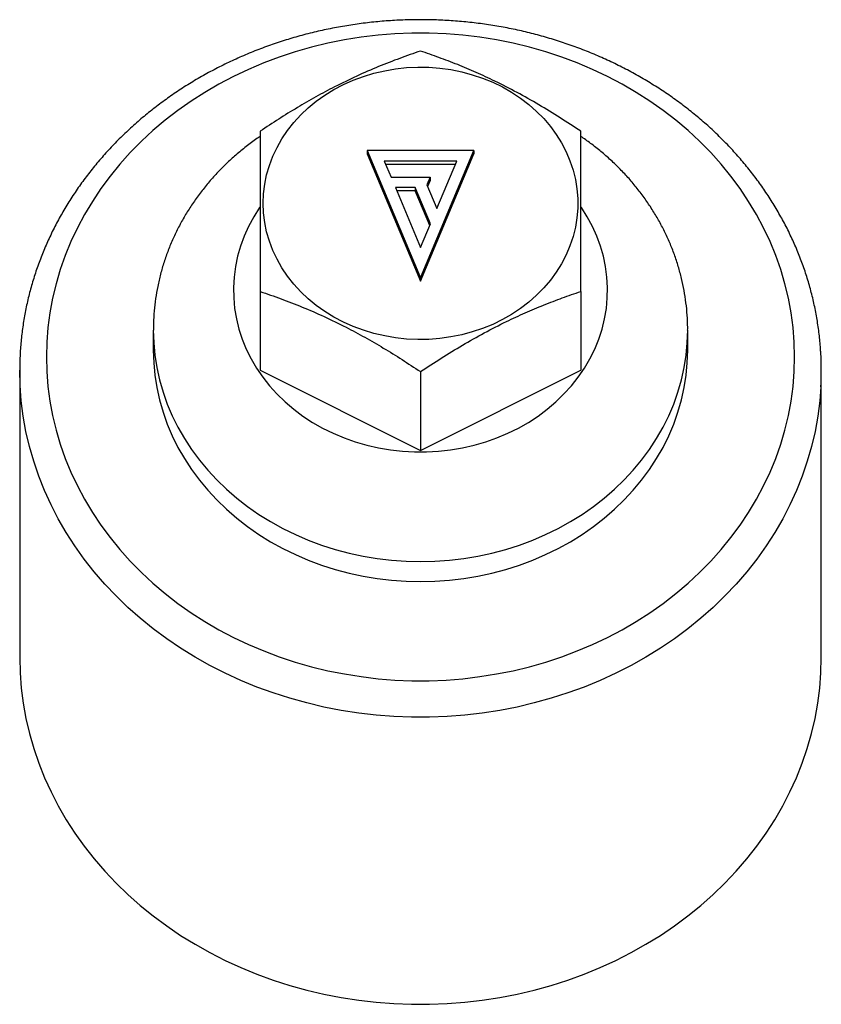
# Model space of a CAD drawing. Units: millimetres. Extents: x 0 to 420, y 0 to 297.
# Drawn here: x 153 to 161, y 118 to 127 of the extents above; entities that cross this region are included whole.
import ezdxf

# ---------------------------------------------------------------- set-up
doc = ezdxf.new("R2010")
doc.units = ezdxf.units.MM

msp = doc.modelspace()

# ---------------------------------------------------------------- linework, layer by layer
at = {"color": 7, "linetype": 'Continuous', "lineweight": 25}
for p, q in [((156.5585, 126.2421), (157.0585, 125.0513)), ((157.5585, 126.2421), (156.5585, 126.2421)), ((156.5585, 126.2421), (156.5585, 126.2108)), ((156.5585, 126.2108), (157.0585, 125.02)), ((157.0585, 125.0513), (157.5585, 126.2421)), ((157.0585, 125.02), (157.5585, 126.2108)), ((157.5585, 126.2421), (157.5585, 126.2108)), ((157.3979, 126.1446), (156.7191, 126.1446)), ((156.7191, 126.1446), (156.7828, 125.9931)), ((157.3848, 126.1134), (156.7323, 126.1134)), ((157.2115, 125.7006), (157.3979, 126.1446)), ((156.7828, 125.9931), (157.1481, 125.9931)), ((157.1481, 125.9931), (157.1184, 125.9224)), ((157.1481, 125.9931), (157.1481, 125.9618)), ((157.0099, 125.8956), (156.8237, 125.8956)), ((156.8237, 125.8956), (157.0585, 125.3364)), ((157.1516, 125.5581), (157.0099, 125.8956)), ((157.0099, 125.8956), (157.0099, 125.8644)), ((157.1184, 125.9224), (157.2115, 125.7006)), ((157.1481, 125.9618), (157.1249, 125.9068)), ((157.0099, 125.8644), (156.8368, 125.8644)), ((157.1451, 125.5425), (157.0099, 125.8644)), ((157.0585, 125.3364), (157.1516, 125.5581)), ((157.0585, 125.0513), (157.0585, 125.02)), ((155.5585, 124.9236), (155.5585, 124.1861)), ((158.5585, 124.9236), (158.5585, 124.1861)), ((154.5585, 124.5611), (154.5585, 124.3736)), ((159.5585, 124.3736), (159.5585, 124.5611)), ((153.3085, 124.1861), (153.3085, 121.4986)), ((155.5585, 124.1861), (157.0585, 123.4361)), ((157.0585, 123.4361), (158.5585, 124.1861)), ((157.0585, 124.1736), (157.0585, 123.4361)), ((160.8085, 121.4986), (160.8085, 124.1861))]:
    msp.add_line(p, q, dxfattribs=at)
at = {"color": 7, "linetype": 'Continuous', "lineweight": 25, "flags": 128}
for points in [[(153.5585, 124.3111), (153.5622, 124.1731), (153.573, 124.0355), (153.5911, 123.8983), (153.6164, 123.7621), (153.6488, 123.627), (153.6883, 123.4933), (153.7348, 123.3613), (153.7881, 123.2313), (153.8483, 123.1035), (153.9151, 122.9782), (153.9884, 122.8557), (154.0681, 122.7362), (154.1539, 122.6199), (154.2458, 122.5072), (154.3435, 122.3982), (154.4469, 122.2932), (154.5556, 122.1923), (154.6696, 122.0959), (154.7885, 122.004), (154.9121, 121.9169), (155.0401, 121.8348), (155.1724, 121.7578), (155.3085, 121.6861), (155.4483, 121.6198), (155.5914, 121.5591), (155.7376, 121.5042), (155.8864, 121.455), (156.0378, 121.4118), (156.1912, 121.3745), (156.3464, 121.3434), (156.5031, 121.3184), (156.661, 121.2996), (156.8197, 121.2871), (156.9789, 121.2808), (157.1382, 121.2808), (157.2974, 121.2871), (157.4561, 121.2996), (157.6139, 121.3184), (157.7706, 121.3434), (157.9259, 121.3745), (158.0793, 121.4118), (158.2306, 121.455), (158.3795, 121.5042), (158.5256, 121.5591), (158.6688, 121.6198), (158.8085, 121.6861), (158.9447, 121.7578), (159.0769, 121.8348), (159.205, 121.9169), (159.3286, 122.004), (159.4475, 122.0959), (159.5614, 122.1923), (159.6702, 122.2932), (159.7735, 122.3982), (159.8712, 122.5072), (159.9631, 122.6199), (160.049, 122.7362), (160.1287, 122.8557), (160.202, 122.9782), (160.2688, 123.1035), (160.3289, 123.2313), (160.3823, 123.3613), (160.4287, 123.4933), (160.4682, 123.627), (160.5006, 123.7621), (160.5259, 123.8983), (160.544, 124.0355), (160.5549, 124.1731), (160.5585, 124.3111), (160.5549, 124.449), (160.544, 124.5867), (160.5259, 124.7238), (160.5006, 124.8601), (160.4682, 124.9952), (160.4287, 125.1289), (160.3823, 125.2609), (160.3289, 125.3909), (160.2688, 125.5187), (160.202, 125.644), (160.1287, 125.7665), (160.049, 125.886), (159.9631, 126.0022), (159.8712, 126.115), (159.7735, 126.224), (159.6702, 126.329), (159.5614, 126.4299), (159.4475, 126.5263), (159.3286, 126.6182), (159.205, 126.7053), (159.0769, 126.7874), (158.9447, 126.8644), (158.8085, 126.9361), (158.6688, 127.0023), (158.5256, 127.063), (158.3795, 127.118), (158.2306, 127.1672), (158.0793, 127.2104), (157.9259, 127.2476), (157.7706, 127.2788), (157.6139, 127.3038), (157.4561, 127.3226), (157.2974, 127.3351), (157.1382, 127.3414), (156.9789, 127.3414), (156.8197, 127.3351), (156.661, 127.3226), (156.5031, 127.3038), (156.3464, 127.2788), (156.1912, 127.2476), (156.0378, 127.2104), (155.8864, 127.1672), (155.7376, 127.118), (155.5914, 127.063), (155.4483, 127.0023), (155.3085, 126.9361), (155.1724, 126.8644), (155.0401, 126.7874), (154.9121, 126.7053), (154.7885, 126.6182), (154.6696, 126.5263), (154.5556, 126.4299), (154.4469, 126.329), (154.3435, 126.224), (154.2458, 126.115), (154.1539, 126.0022), (154.0681, 125.886), (153.9884, 125.7665), (153.9151, 125.644), (153.8483, 125.5187), (153.7881, 125.3909), (153.7348, 125.2609), (153.6883, 125.1289), (153.6488, 124.9952), (153.6164, 124.8601), (153.5911, 124.7238), (153.573, 124.5867), (153.5622, 124.449), (153.5585, 124.3111)], [(155.5863, 125.7486), (155.5899, 125.8385), (155.6009, 125.928), (155.6192, 126.0166), (155.6446, 126.1039), (155.6771, 126.1894), (155.7164, 126.2726), (155.7624, 126.3533), (155.8149, 126.431), (155.8736, 126.5053), (155.9382, 126.5758), (156.0083, 126.6422), (156.0837, 126.7041), (156.164, 126.7612), (156.2487, 126.8134), (156.3375, 126.8602), (156.4298, 126.9015), (156.5253, 126.937), (156.6234, 126.9666), (156.7237, 126.9902), (156.8257, 127.0075), (156.9288, 127.0186), (157.0325, 127.0234), (157.1364, 127.0218), (157.24, 127.0139), (157.3426, 126.9996), (157.4438, 126.9792), (157.543, 126.9526), (157.6399, 126.92), (157.7338, 126.8815), (157.8244, 126.8375), (157.9112, 126.788), (157.9938, 126.7333), (158.0716, 126.6737), (158.1445, 126.6095), (158.2119, 126.541), (158.2736, 126.4686), (158.3292, 126.3926), (158.3785, 126.3133), (158.4212, 126.2313), (158.4571, 126.1469), (158.4861, 126.0604), (158.5079, 125.9724), (158.5225, 125.8833), (158.5299, 125.7936), (158.5299, 125.7036), (158.5225, 125.6138), (158.5079, 125.5247), (158.4861, 125.4367), (158.4571, 125.3503), (158.4212, 125.2659), (158.3785, 125.1838), (158.3292, 125.1046), (158.2736, 125.0286), (158.2119, 124.9561), (158.1445, 124.8877), (158.0716, 124.8235), (157.9938, 124.7639), (157.9112, 124.7092), (157.8244, 124.6597), (157.7338, 124.6156), (157.6399, 124.5772), (157.543, 124.5446), (157.4438, 124.518), (157.3426, 124.4975), (157.24, 124.4833), (157.1364, 124.4754), (157.0325, 124.4738), (156.9288, 124.4785), (156.8257, 124.4896), (156.7237, 124.507), (156.6234, 124.5305), (156.5253, 124.5602), (156.4298, 124.5957), (156.3375, 124.637), (156.2487, 124.6838), (156.164, 124.7359), (156.0837, 124.7931), (156.0083, 124.855), (155.9382, 124.9214), (155.8736, 124.9919), (155.8149, 125.0662), (155.7624, 125.1438), (155.7164, 125.2245), (155.6771, 125.3078), (155.6446, 125.3933), (155.6192, 125.4806), (155.6009, 125.5692), (155.5899, 125.6586), (155.5863, 125.7486)], [(154.5585, 124.3736), (154.5622, 124.2564), (154.5732, 124.1395), (154.5915, 124.0233), (154.617, 123.9082), (154.6497, 123.7944), (154.6894, 123.6823), (154.7361, 123.5722), (154.7896, 123.4645), (154.8497, 123.3594), (154.9164, 123.2574), (154.9893, 123.1586), (155.0683, 123.0633), (155.1531, 122.972), (155.2435, 122.8847), (155.3393, 122.8018), (155.4401, 122.7235), (155.5456, 122.65), (155.6556, 122.5816), (155.7696, 122.5184), (155.8875, 122.4607), (156.0088, 122.4086), (156.1332, 122.3623), (156.2603, 122.3219), (156.3897, 122.2874), (156.5211, 122.2591), (156.6541, 122.237), (156.7882, 122.2212), (156.9232, 122.2117), (157.0585, 122.2085), (157.1939, 122.2117), (157.3288, 122.2212), (157.463, 122.237), (157.596, 122.2591), (157.7273, 122.2874), (157.8568, 122.3219), (157.9839, 122.3623), (158.1082, 122.4086), (158.2295, 122.4607), (158.3474, 122.5184), (158.4615, 122.5816), (158.5715, 122.65), (158.677, 122.7235), (158.7778, 122.8018), (158.8735, 122.8847), (158.9639, 122.972), (159.0488, 123.0633), (159.1277, 123.1586), (159.2007, 123.2574), (159.2673, 123.3594), (159.3275, 123.4645), (159.381, 123.5722), (159.4277, 123.6823), (159.4674, 123.7944), (159.5001, 123.9082), (159.5256, 124.0233), (159.5439, 124.1395), (159.5549, 124.2564), (159.5585, 124.3736)], [(153.3085, 121.4986), (153.3122, 121.3549), (153.3232, 121.2116), (153.3415, 121.0688), (153.3671, 120.9268), (153.3999, 120.7859), (153.4399, 120.6465), (153.487, 120.5087), (153.541, 120.3728), (153.602, 120.2392), (153.6697, 120.108), (153.744, 119.9796), (153.8248, 119.8541), (153.912, 119.7318), (154.0053, 119.613), (154.1046, 119.4979), (154.2097, 119.3867), (154.3204, 119.2796), (154.4364, 119.1769), (154.5575, 119.0787), (154.6836, 118.9853), (154.8143, 118.8968), (154.9493, 118.8134), (155.0886, 118.7352), (155.2316, 118.6624), (155.3783, 118.5952), (155.5282, 118.5337), (155.6811, 118.478), (155.8368, 118.4282), (155.9948, 118.3844), (156.1549, 118.3467), (156.3168, 118.3152), (156.4801, 118.2899), (156.6445, 118.2708), (156.8098, 118.2581), (156.9756, 118.2518), (157.1415, 118.2518), (157.3072, 118.2581), (157.4725, 118.2708), (157.637, 118.2899), (157.8003, 118.3152), (157.9622, 118.3467), (158.1223, 118.3844), (158.2803, 118.4282), (158.4359, 118.478), (158.5888, 118.5337), (158.7388, 118.5952), (158.8854, 118.6624), (159.0285, 118.7352), (159.1677, 118.8134), (159.3028, 118.8968), (159.4335, 118.9853), (159.5595, 119.0787), (159.6807, 119.1769), (159.7967, 119.2796), (159.9074, 119.3867), (160.0124, 119.4979), (160.1117, 119.613), (160.205, 119.7318), (160.2922, 119.8541), (160.373, 119.9796), (160.4474, 120.108), (160.5151, 120.2392), (160.576, 120.3728), (160.6301, 120.5087), (160.6771, 120.6465), (160.7171, 120.7859), (160.7499, 120.9268), (160.7755, 121.0688), (160.7939, 121.2116), (160.8049, 121.3549), (160.8085, 121.4986)]]:
    msp.add_lwpolyline(points, dxfattribs=at)
at = {"color": 8, "linetype": 'Continuous', "lineweight": 25, "flags": 128}
for points in [[(155.5585, 125.7167), (155.5525, 125.708), (155.498, 125.6219), (155.45, 125.533), (155.4087, 125.4416), (155.3744, 125.3481), (155.3472, 125.2528), (155.3271, 125.1562), (155.3143, 125.0587), (155.3088, 124.9606), (155.3106, 124.8625), (155.3198, 124.7647), (155.3362, 124.6675), (155.3599, 124.5716), (155.3907, 124.4771), (155.4285, 124.3846), (155.4732, 124.2944), (155.5244, 124.2068), (155.5822, 124.1224), (155.6461, 124.0413), (155.7159, 123.964), (155.7914, 123.8908), (155.8722, 123.8219), (155.9579, 123.7578), (156.0483, 123.6985), (156.1429, 123.6445), (156.2414, 123.5959), (156.3433, 123.5529), (156.4482, 123.5157), (156.5556, 123.4845), (156.6652, 123.4593), (156.7764, 123.4404), (156.8888, 123.4277), (157.0019, 123.4213), (157.1152, 123.4213), (157.2283, 123.4277), (157.3407, 123.4404), (157.4519, 123.4593), (157.5614, 123.4845), (157.6689, 123.5157), (157.7738, 123.5529), (157.8756, 123.5959), (157.9741, 123.6445), (158.0687, 123.6985), (158.1591, 123.7578), (158.2449, 123.8219), (158.3257, 123.8908), (158.4011, 123.964), (158.471, 124.0413), (158.5349, 124.1224), (158.5926, 124.2068), (158.6439, 124.2944), (158.6885, 124.3846), (158.7263, 124.4771), (158.7572, 124.5716), (158.7808, 124.6675), (158.7973, 124.7647), (158.8065, 124.8625), (158.8083, 124.9606), (158.8028, 125.0587), (158.79, 125.1562), (158.7699, 125.2528), (158.7426, 125.3481), (158.7083, 125.4416), (158.6671, 125.533), (158.6191, 125.6219), (158.5645, 125.708), (158.5605, 125.7138)], [(154.5585, 124.5616), (154.5585, 124.5611), (154.5622, 124.4439), (154.5732, 124.327), (154.5915, 124.2108), (154.617, 124.0957), (154.6497, 123.9819), (154.6894, 123.8698), (154.7361, 123.7597), (154.7896, 123.652), (154.8497, 123.5469), (154.9164, 123.4449), (154.9893, 123.3461), (155.0683, 123.2508), (155.1531, 123.1595), (155.2435, 123.0722), (155.3393, 122.9893), (155.4401, 122.911), (155.5456, 122.8375), (155.6556, 122.7691), (155.7696, 122.7059), (155.8875, 122.6482), (156.0088, 122.5961), (156.1332, 122.5498), (156.2603, 122.5094), (156.3897, 122.4749), (156.5211, 122.4466), (156.6541, 122.4245), (156.7882, 122.4087), (156.9232, 122.3992), (157.0585, 122.396), (157.1939, 122.3992), (157.3288, 122.4087), (157.463, 122.4245), (157.596, 122.4466), (157.7273, 122.4749), (157.8568, 122.5094), (157.9839, 122.5498), (158.1082, 122.5961), (158.2295, 122.6482), (158.3474, 122.7059), (158.4615, 122.7691), (158.5715, 122.8375), (158.677, 122.911), (158.7778, 122.9893), (158.8735, 123.0722), (158.9639, 123.1595), (159.0488, 123.2508), (159.1277, 123.3461), (159.2007, 123.4449), (159.2673, 123.5469), (159.3275, 123.652), (159.381, 123.7597), (159.4277, 123.8698), (159.4674, 123.9819), (159.5001, 124.0957), (159.5256, 124.2108), (159.5439, 124.327), (159.5549, 124.4439), (159.5585, 124.5611), (159.5585, 124.5619)], [(160.8042, 124.0299), (160.7939, 123.8991), (160.7755, 123.7563), (160.7499, 123.6143), (160.7171, 123.4734), (160.6771, 123.334), (160.6301, 123.1962), (160.576, 123.0603), (160.5151, 122.9267), (160.4474, 122.7955), (160.373, 122.6671), (160.2922, 122.5416), (160.205, 122.4193), (160.1117, 122.3005), (160.0124, 122.1854), (159.9074, 122.0742), (159.7967, 121.9671), (159.6807, 121.8644), (159.5595, 121.7662), (159.4335, 121.6728), (159.3028, 121.5843), (159.1677, 121.5009), (159.0285, 121.4227), (158.8854, 121.3499), (158.7388, 121.2827), (158.5888, 121.2212), (158.4359, 121.1655), (158.2803, 121.1157), (158.1223, 121.0719), (157.9622, 121.0342), (157.8003, 121.0027), (157.637, 120.9774), (157.4725, 120.9583), (157.3072, 120.9456), (157.1415, 120.9393), (156.9756, 120.9393), (156.8098, 120.9456), (156.6445, 120.9583), (156.4801, 120.9774), (156.3168, 121.0027), (156.1549, 121.0342), (155.9948, 121.0719), (155.8368, 121.1157), (155.6811, 121.1655), (155.5282, 121.2212), (155.3783, 121.2827), (155.2316, 121.3499), (155.0886, 121.4227), (154.9493, 121.5009), (154.8143, 121.5843), (154.6836, 121.6728), (154.5575, 121.7662), (154.4364, 121.8644), (154.3204, 121.9671), (154.2097, 122.0742), (154.1046, 122.1854), (154.0053, 122.3005), (153.912, 122.4193), (153.8248, 122.5416), (153.744, 122.6671), (153.6697, 122.7955), (153.602, 122.9267), (153.541, 123.0603), (153.487, 123.1962), (153.4399, 123.334), (153.3999, 123.4734), (153.3671, 123.6143), (153.3415, 123.7563), (153.3232, 123.8991), (153.3122, 124.0424), (153.3085, 124.1861)]]:
    msp.add_lwpolyline(points, dxfattribs=at)
at = {"color": 7, "linetype": 'Continuous', "lineweight": 25}
msp.add_arc((157.9952, 124.1861), 2.8134, 356.81719, 3.26932, dxfattribs=at)
for points, knots in [([(160.8032, 124.3501), (160.8026, 124.3629), (160.8002, 124.4214), (160.7892, 124.5253), (160.7702, 124.6614), (160.7442, 124.7966), (160.7119, 124.9308), (160.6732, 125.0636), (160.6282, 125.195), (160.577, 125.3246), (160.5196, 125.4522), (160.4562, 125.5776), (160.3869, 125.7006), (160.3117, 125.821), (160.2308, 125.9385), (160.1443, 126.053), (160.0525, 126.1642), (159.9554, 126.272), (159.8532, 126.3762), (159.7461, 126.4765), (159.6343, 126.5728), (159.5179, 126.665), (159.3973, 126.7528), (159.2725, 126.8361), (159.1439, 126.9148), (159.0115, 126.9887), (158.8758, 127.0577), (158.7369, 127.1217), (158.595, 127.1805), (158.4505, 127.2341), (158.3035, 127.2823), (158.1543, 127.3252), (158.0032, 127.3625), (157.8504, 127.3943), (157.6963, 127.4204), (157.541, 127.4409), (157.3849, 127.4557), (157.2282, 127.4648), (157.0712, 127.4681), (156.9142, 127.4657), (156.7574, 127.4575), (156.6011, 127.4437), (156.4457, 127.4241), (156.2913, 127.3988), (156.1382, 127.3679), (155.9867, 127.3315), (155.8371, 127.2895), (155.6897, 127.2421), (155.5446, 127.1893), (155.4022, 127.1312), (155.2626, 127.068), (155.1262, 126.9997), (154.9932, 126.9264), (154.8638, 126.8483), (154.7383, 126.7656), (154.6168, 126.6783), (154.4996, 126.5866), (154.3869, 126.4907), (154.2789, 126.3908), (154.1758, 126.287), (154.0778, 126.1795), (153.985, 126.0685), (153.8976, 125.9542), (153.8158, 125.8368), (153.7397, 125.7165), (153.6694, 125.5936), (153.6051, 125.4682), (153.5469, 125.3406), (153.4948, 125.2111), (153.449, 125.0797), (153.4094, 124.9468), (153.3763, 124.8126), (153.3496, 124.6774), (153.3294, 124.5413), (153.3158, 124.4046), (153.3094, 124.2861), (153.3088, 124.2132), (153.3085, 124.1861)], [0, 0, 0, 0, 0.0037805, 0.0172069, 0.0306345, 0.0440646, 0.0574984, 0.0709372, 0.0843819, 0.0978334, 0.1112925, 0.1247598, 0.1382357, 0.1517205, 0.1652144, 0.1787172, 0.192229, 0.2057493, 0.219278, 0.2328146, 0.2463585, 0.2599094, 0.2734667, 0.2870298, 0.3005982, 0.3141713, 0.3277487, 0.3413299, 0.3549144, 0.3685019, 0.3820919, 0.3956841, 0.4092783, 0.422874, 0.4364712, 0.4500696, 0.463669, 0.4772693, 0.4908702, 0.5044717, 0.5180735, 0.5316756, 0.5452778, 0.5588799, 0.5724817, 0.5860831, 0.5996838, 0.6132836, 0.6268822, 0.6404793, 0.6540745, 0.6676675, 0.6812577, 0.6948447, 0.708428, 0.722007, 0.7355812, 0.7491499, 0.7627125, 0.7762685, 0.7898173, 0.8033582, 0.8168908, 0.8304146, 0.8439293, 0.8574346, 0.8709305, 0.8844169, 0.897894, 0.9113621, 0.9248218, 0.9382736, 0.9517185, 0.9651573, 0.9785912, 0.9920214, 1, 1, 1, 1]), ([(157.0585, 127.1736), (156.9939, 127.1514), (156.8643, 127.107), (156.665, 127.0293), (156.4615, 126.9409), (156.2657, 126.8455), (156.0801, 126.746), (155.9052, 126.6446), (155.7309, 126.5371), (155.616, 126.4615), (155.5585, 126.4236)], [0, 0, 0, 0, 0.13203, 0.264574, 0.399278, 0.535009, 0.649892, 0.765406, 0.882508, 1, 1, 1, 1]), ([(158.5585, 126.4236), (158.4939, 126.4661), (158.3643, 126.5513), (158.165, 126.6728), (157.9615, 126.7879), (157.7657, 126.8883), (157.5801, 126.9744), (157.4052, 127.0479), (157.2309, 127.1147), (157.116, 127.1539), (157.0585, 127.1736)], [0, 0, 0, 0, 0.13203, 0.264574, 0.399278, 0.535009, 0.649892, 0.765406, 0.882508, 1, 1, 1, 1]), ([(155.5585, 126.3744), (155.5525, 126.3705), (155.5114, 126.3438), (155.439, 126.2895), (155.3421, 126.2115), (155.2502, 126.1287), (155.163, 126.0418), (155.0811, 125.9508), (155.0044, 125.8562), (154.9334, 125.7582), (154.8681, 125.657), (154.8087, 125.553), (154.7553, 125.4464), (154.7081, 125.3376), (154.6673, 125.2268), (154.6327, 125.1143), (154.6047, 125.0005), (154.5831, 124.8856), (154.5682, 124.77), (154.5597, 124.6619), (154.5593, 124.5924), (154.5591, 124.5617)], [0, 0, 0, 0, 0.009769, 0.066496, 0.123128, 0.179651, 0.236055, 0.29233, 0.348465, 0.404455, 0.460295, 0.515982, 0.571516, 0.626903, 0.682147, 0.737259, 0.792249, 0.847133, 0.901927, 0.956649, 1, 1, 1, 1]), ([(155.5585, 126.4236), (155.5585, 126.3863), (155.5585, 126.3116), (155.5585, 126.1936), (155.5585, 126.0705), (155.5585, 125.926), (155.5585, 125.7578), (155.5585, 125.5623), (155.5585, 125.3569), (155.5585, 125.1431), (155.5585, 124.9971), (155.5585, 124.9236)], [0, 0, 0, 0, 0.09087, 0.181732, 0.273383, 0.365025, 0.489698, 0.614369, 0.742362, 0.870391, 1, 1, 1, 1]), ([(158.5585, 124.9236), (158.5585, 124.9971), (158.5585, 125.1413), (158.5585, 125.3516), (158.5585, 125.5555), (158.5585, 125.7529), (158.5585, 125.9241), (158.5585, 126.0693), (158.5585, 126.1922), (158.5585, 126.3106), (158.5585, 126.3859), (158.5585, 126.4236)], [0, 0, 0, 0, 0.129609, 0.254425, 0.379209, 0.507091, 0.634975, 0.725779, 0.816592, 0.908292, 1, 1, 1, 1]), ([(159.558, 124.5619), (159.5582, 124.5699), (159.5591, 124.6166), (159.5545, 124.7019), (159.5437, 124.8176), (159.5259, 124.9325), (159.5019, 125.0464), (159.4714, 125.159), (159.4346, 125.27), (159.3917, 125.3792), (159.3426, 125.4863), (159.2876, 125.5909), (159.2267, 125.6929), (159.1601, 125.7919), (159.0879, 125.8878), (159.0104, 125.9803), (158.9276, 126.069), (158.84, 126.1538), (158.7474, 126.2344), (158.6538, 126.3086), (158.5892, 126.3534), (158.5585, 126.3746)], [0, 0, 0, 0, 0.011238, 0.065877, 0.120501, 0.175128, 0.229779, 0.284474, 0.339233, 0.394074, 0.449011, 0.50406, 0.55923, 0.614531, 0.669969, 0.725547, 0.781266, 0.837124, 0.893118, 0.949241, 1, 1, 1, 1]), ([(155.5585, 124.9236), (155.6233, 124.9014), (155.7529, 124.857), (155.9525, 124.7791), (156.1558, 124.6907), (156.3518, 124.5953), (156.5372, 124.4958), (156.7121, 124.3945), (156.8862, 124.287), (157.0011, 124.2114), (157.0585, 124.1736)], [0, 0, 0, 0, 0.1323065, 0.2645756, 0.3998037, 0.5350074, 0.6501969, 0.7654045, 0.8826909, 1, 1, 1, 1]), ([(157.0585, 124.1736), (157.1232, 124.2161), (157.2528, 124.3013), (157.4521, 124.4228), (157.6555, 124.5379), (157.8514, 124.6383), (158.037, 124.7244), (158.2118, 124.7979), (158.3862, 124.8647), (158.501, 124.9039), (158.5585, 124.9236)], [0, 0, 0, 0, 0.13203, 0.264574, 0.399278, 0.535009, 0.649892, 0.765406, 0.882508, 1, 1, 1, 1])]:
    msp.add_open_spline(points, degree=3, knots=knots, dxfattribs=at)

doc.saveas('drawing.dxf')
